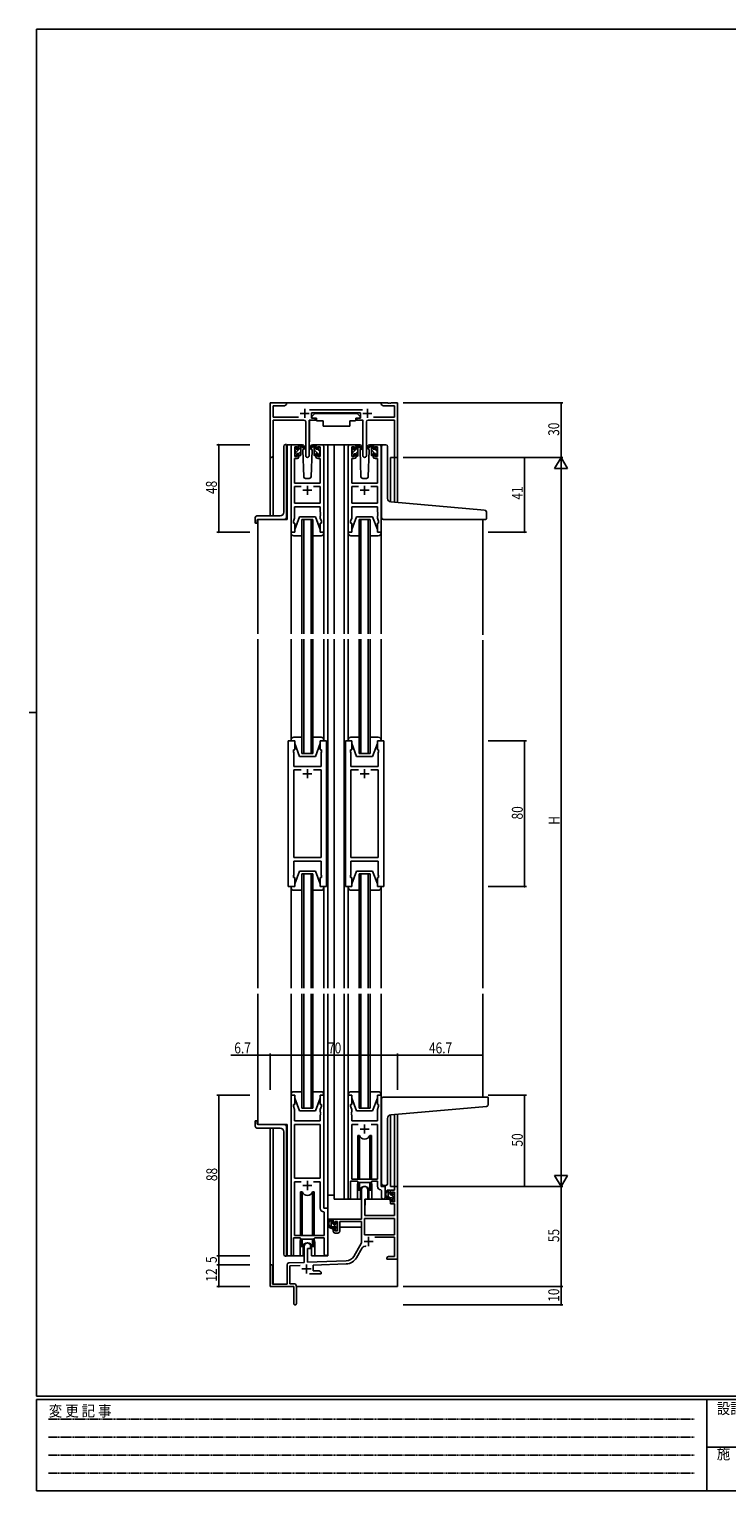
# Model space of a CAD drawing. Extents: x 0 to 1133, y 0 to 806.
# Drawn here: x 0 to 383, y 0 to 802 of the extents above; entities that cross this region are included whole.
import ezdxf

# ---------------------------------------------------------------- set-up
doc = ezdxf.new("R2010")
doc.units = 0
doc.header["$MEASUREMENT"] = 0
doc.linetypes.add('HIDDEN', pattern=[0.375, 0.25, -0.125])
for name, color, linetype in [('YKK_11', 7, 'CONTINUOUS'), ('YKK_12', 2, 'CONTINUOUS'), ('YKK_13', 4, 'CONTINUOUS'), ('YKK_D', 6, 'CONTINUOUS'), ('YKK_ZWAK', 7, 'CONTINUOUS')]:
    doc.layers.add(name, color=color, linetype=linetype)
doc.styles.get("Standard").update_dxf_attribs({"font": 'ROMANS.SHX', "bigfont": 'EXTFONT.SHX'})
doc.styles.add('YKK_OSSTYLE1', font='romans.shx', dxfattribs={"width": 0.9, "bigfont": 'EXTFONT.SHX'})

# ---------------------------------------------------------------- blocks, each defined once
blk = doc.blocks.new('A201')
at = {"layer": 'YKK_ZWAK', "color": 254, "linetype": 'Continuous'}
for p, q in [((571, 410), (21, 410)), ((21, 35), (21, 410)), ((19, 222.5), (21, 222.5)), ((571, 35), (21, 35)), ((544, 34), (21, 34)), ((21, 9), (21, 34)), ((205, 34), (205, 9)), ((21, 9), (544, 9))]:
    blk.add_line(p, q, dxfattribs=at)
at = {"layer": 'YKK_ZWAK', "color": 131, "linetype": 'HIDDEN'}
for p, q in [((24.28, 28.63), (201.57, 28.63)), ((24.28, 23.68), (201.57, 23.68)), ((24.28, 18.74), (201.57, 18.74)), ((24.28, 13.79), (201.57, 13.79))]:
    blk.add_line(p, q, dxfattribs=at)
at = {"layer": 'YKK_ZWAK', "color": 131, "linetype": 'Continuous'}
blk.add_line((205, 21), (297, 21), dxfattribs=at)
at = {"layer": 'YKK_ZWAK', "color": 131, "linetype": 'Continuous', "style": 'YKK_OSSTYLE1', "width": 0.9}
for s, p in [('変 更 記 事', (24.37, 29.39)), ('設計監理', (207.69, 30.05)), ('施\u3000\u3000工', (207.69, 17.68))]:
    blk.add_text(s, height=3, dxfattribs=at).set_placement(p)

msp = doc.modelspace()

# ---------------------------------------------------------------- linework, layer by layer
at = {"layer": 'YKK_11', "color": 0, "linetype": 'ByBlock', "ltscale": 0.5}
for p, q in [((132.2, 597), (132.2, 567.82)), ((141.2, 597), (132.2, 597)), ((133.83, 589.13), (133.83, 595.37)), ((133.83, 595.37), (140.11, 595.37)), ((140.11, 595.37), (141.2, 596)), ((141.2, 596), (141.2, 597)), ((196.74, 597), (193.2, 597)), ((193.2, 597), (193.2, 596)), ((193.2, 596), (194.29, 595.37)), ((194.29, 595.37), (200.57, 595.37)), ((196.93, 596.88), (196.74, 597)), ((197.47, 596.88), (196.93, 596.88)), ((197.66, 597), (197.47, 596.88)), ((197.74, 597), (197.66, 597)), ((197.93, 596.88), (197.74, 597)), ((198.47, 596.88), (197.93, 596.88)), ((198.66, 597), (198.47, 596.88)), ((202.2, 597), (198.66, 597)), ((200.57, 595.37), (200.57, 589.13)), ((202.2, 567), (202.2, 597)), ((147.85, 589.13), (133.83, 589.13)), ((133.83, 587.5), (150.75, 587.5)), ((133.83, 567.82), (133.83, 587.5)), ((151.75, 586.5), (151.75, 567.95)), ((153.65, 567.95), (153.65, 587.5)), ((153.65, 587.5), (157, 587.5)), ((182.9, 593.13), (153.89, 593.13)), ((155, 591.5), (181.8, 591.5)), ((155, 588.5), (155, 591.5)), ((157, 588.5), (155, 588.5)), ((157, 587.5), (157, 588.5)), ((179.8, 588.5), (179.8, 587.5)), ((181.8, 588.5), (179.8, 588.5)), ((179.8, 587.5), (183.15, 587.5)), ((181.8, 591.5), (181.8, 588.5)), ((183.15, 587.5), (183.15, 567.95)), ((185.05, 567.95), (185.05, 586.5)), ((186.05, 587.5), (200.57, 587.5)), ((200.57, 589.13), (188.95, 589.13)), ((200.57, 587.5), (200.57, 567)), ((143.7, 526), (143.7, 573)), ((144.7, 574), (147, 574)), ((145.7, 572.8), (145.7, 567.6)), ((147.2, 572.8), (145.7, 572.8)), ((147.2, 571.7), (147.2, 572.8)), ((148, 571.7), (147.2, 571.7)), ((148, 573), (148, 571.7)), ((157.4, 571.7), (157.4, 573)), ((158.2, 571.7), (157.4, 571.7)), ((158.2, 572.8), (158.2, 571.7)), ((159.7, 572.8), (158.2, 572.8)), ((158.4, 574), (160.7, 574)), ((159.7, 567.6), (159.7, 572.8)), ((161.7, 573), (161.7, 526)), ((175.1, 526), (175.1, 573)), ((176.1, 574), (178.4, 574)), ((177.1, 572.8), (177.1, 567.6)), ((178.6, 572.8), (177.1, 572.8)), ((178.6, 571.7), (178.6, 572.8)), ((179.4, 571.7), (178.6, 571.7)), ((179.4, 573), (179.4, 571.7)), ((188.8, 571.7), (188.8, 573)), ((189.6, 571.7), (188.8, 571.7)), ((189.6, 572.8), (189.6, 571.7)), ((191.1, 572.8), (189.6, 572.8)), ((189.8, 574), (192.1, 574)), ((191.1, 567.6), (191.1, 572.8)), ((193.1, 573), (193.1, 526)), ((145.63, 566.4), (145.63, 553)), ((147, 566.4), (145.63, 566.4)), ((145.7, 567.6), (147.2, 567.6)), ((147.2, 568.7), (148, 568.7)), ((147.2, 567.6), (147.2, 568.7)), ((148, 568.7), (148, 567.4)), ((157.4, 568.7), (158.2, 568.7)), ((157.4, 567.4), (157.4, 568.7)), ((158.2, 568.7), (158.2, 567.6)), ((158.2, 567.6), (159.7, 567.6)), ((159.77, 566.4), (158.4, 566.4)), ((159.77, 553), (159.77, 566.4)), ((177.03, 566.4), (177.03, 553)), ((178.4, 566.4), (177.03, 566.4)), ((177.1, 567.6), (178.6, 567.6)), ((178.6, 568.7), (179.4, 568.7)), ((178.6, 567.6), (178.6, 568.7)), ((179.4, 568.7), (179.4, 567.4)), ((188.8, 568.7), (189.6, 568.7)), ((188.8, 567.4), (188.8, 568.7)), ((189.6, 568.7), (189.6, 567.6)), ((189.6, 567.6), (191.1, 567.6)), ((191.17, 566.4), (189.8, 566.4)), ((191.17, 553), (191.17, 566.4)), ((200.57, 567), (202.2, 567)), ((145.63, 553), (159.77, 553)), ((145.63, 551.07), (149.35, 551.07)), ((145.63, 541.93), (145.63, 551.07)), ((156.05, 551.07), (159.77, 551.07)), ((156.05, 551.07), (159.77, 551.07)), ((159.77, 551.07), (159.77, 541.93)), ((177.03, 553), (191.17, 553)), ((177.03, 551.07), (180.75, 551.07)), ((177.03, 541.93), (177.03, 551.07)), ((187.45, 551.07), (191.17, 551.07)), ((187.45, 551.07), (191.17, 551.07)), ((191.17, 551.07), (191.17, 541.93)), ((159.77, 541.93), (145.63, 541.93)), ((145.63, 540), (145.63, 533.73)), ((159.77, 540), (145.63, 540)), ((159.77, 536.96), (159.77, 540)), ((191.17, 541.93), (177.03, 541.93)), ((177.03, 540), (177.03, 533.73)), ((191.17, 540), (177.03, 540)), ((191.17, 536.96), (191.17, 540)), ((145.63, 533.73), (145, 532)), ((145, 532), (145, 531)), ((145, 531), (145.7, 531)), ((145.7, 531), (145.7, 526)), ((159.7, 526), (159.7, 531)), ((159.7, 531), (160.4, 531)), ((159.89, 536.77), (159.77, 536.96)), ((159.77, 536.04), (159.89, 536.23)), ((159.77, 535.96), (159.77, 536.04)), ((159.89, 535.77), (159.77, 535.96)), ((159.77, 535.04), (159.89, 535.23)), ((159.77, 533.73), (159.77, 535.04)), ((160.4, 532), (159.77, 533.73)), ((159.89, 536.23), (159.89, 536.77)), ((159.89, 535.23), (159.89, 535.77)), ((160.4, 531), (160.4, 532)), ((177.03, 533.73), (176.4, 532)), ((176.4, 532), (176.4, 531)), ((176.4, 531), (177.1, 531)), ((177.1, 531), (177.1, 526)), ((191.1, 526), (191.1, 531)), ((191.1, 531), (191.8, 531)), ((191.29, 536.77), (191.17, 536.96)), ((191.17, 536.04), (191.29, 536.23)), ((191.17, 535.96), (191.17, 536.04)), ((191.29, 535.77), (191.17, 535.96)), ((191.17, 535.04), (191.29, 535.23)), ((191.17, 533.73), (191.17, 535.04)), ((191.8, 532), (191.17, 533.73)), ((191.29, 536.23), (191.29, 536.77)), ((191.29, 535.23), (191.29, 535.77)), ((191.8, 531), (191.8, 532)), ((145.7, 526), (143.7, 526)), ((161.7, 526), (159.7, 526)), ((177.1, 526), (175.1, 526)), ((193.1, 526), (191.1, 526)), ((142.2, 331.5), (142.2, 411.5)), ((142.2, 411.5), (145.7, 411.5)), ((145.7, 411.5), (145.7, 406.5)), ((159.7, 411.5), (163.2, 411.5)), ((159.7, 406.5), (159.7, 411.5)), ((163.2, 411.5), (163.2, 331.5)), ((173.6, 411.5), (173.6, 331.5)), ((177.1, 411.5), (173.6, 411.5)), ((177.1, 406.5), (177.1, 411.5)), ((191.1, 411.5), (191.1, 406.5)), ((194.6, 411.5), (191.1, 411.5)), ((194.6, 331.5), (194.6, 411.5)), ((145, 406.5), (145, 405.5)), ((145.7, 406.5), (145, 406.5)), ((145, 405.5), (145.2, 404.95)), ((145.2, 404.95), (145.2, 397.5)), ((160.4, 406.5), (159.7, 406.5)), ((160.2, 404.95), (160.4, 405.5)), ((160.2, 402.46), (160.2, 404.95)), ((160.32, 402.27), (160.2, 402.46)), ((160.2, 401.54), (160.32, 401.73)), ((160.2, 401.46), (160.2, 401.54)), ((160.32, 401.27), (160.2, 401.46)), ((160.32, 401.73), (160.32, 402.27)), ((160.32, 400.73), (160.32, 401.27)), ((160.4, 405.5), (160.4, 406.5)), ((176.4, 406.5), (177.1, 406.5)), ((176.4, 405.5), (176.4, 406.5)), ((176.6, 404.95), (176.4, 405.5)), ((176.48, 402.27), (176.6, 402.46)), ((176.48, 401.73), (176.48, 402.27)), ((176.6, 401.54), (176.48, 401.73)), ((176.48, 401.27), (176.6, 401.46)), ((176.48, 400.73), (176.48, 401.27)), ((176.6, 402.46), (176.6, 404.95)), ((176.6, 401.46), (176.6, 401.54)), ((191.1, 406.5), (191.8, 406.5)), ((191.8, 405.5), (191.6, 404.95)), ((191.6, 404.95), (191.6, 397.5)), ((191.8, 406.5), (191.8, 405.5)), ((145.2, 397.5), (160.2, 397.5)), ((145.2, 347.43), (145.2, 395.57)), ((145.2, 395.57), (149.35, 395.57)), ((156.05, 395.57), (160.2, 395.57)), ((156.05, 395.57), (160.2, 395.57)), ((160.2, 400.54), (160.32, 400.73)), ((160.2, 397.5), (160.2, 400.54)), ((160.2, 395.57), (160.2, 347.43)), ((176.6, 400.54), (176.48, 400.73)), ((176.6, 397.5), (176.6, 400.54)), ((191.6, 397.5), (176.6, 397.5)), ((176.6, 395.57), (176.6, 347.43)), ((180.75, 395.57), (176.6, 395.57)), ((180.75, 395.57), (176.6, 395.57)), ((191.6, 395.57), (187.45, 395.57)), ((191.6, 347.43), (191.6, 395.57)), ((160.2, 347.43), (145.2, 347.43)), ((145.2, 345.5), (145.2, 338.05)), ((160.2, 345.5), (145.2, 345.5)), ((160.2, 338.05), (160.2, 345.5)), ((176.6, 347.43), (191.6, 347.43)), ((176.6, 345.5), (191.6, 345.5)), ((176.6, 338.05), (176.6, 345.5)), ((191.6, 345.5), (191.6, 338.05)), ((145.2, 338.05), (145, 337.5)), ((145, 337.5), (145, 336.5)), ((160.4, 337.5), (160.2, 338.05)), ((160.4, 336.5), (160.4, 337.5)), ((176.4, 337.5), (176.6, 338.05)), ((176.4, 336.5), (176.4, 337.5)), ((191.6, 338.05), (191.8, 337.5)), ((191.8, 337.5), (191.8, 336.5)), ((145.7, 331.5), (142.2, 331.5)), ((145, 336.5), (145.7, 336.5)), ((145.7, 336.5), (145.7, 331.5)), ((159.7, 331.5), (159.7, 336.5)), ((159.7, 336.5), (160.4, 336.5)), ((163.2, 331.5), (159.7, 331.5)), ((173.6, 331.5), (177.1, 331.5)), ((177.1, 336.5), (176.4, 336.5)), ((177.1, 331.5), (177.1, 336.5)), ((191.1, 336.5), (191.1, 331.5)), ((191.8, 336.5), (191.1, 336.5)), ((191.1, 331.5), (194.6, 331.5)), ((143.7, 217), (143.7, 129.65)), ((145.7, 217), (143.7, 217)), ((145.7, 212), (145.7, 217)), ((159.7, 217), (159.7, 212)), ((161.7, 217), (159.7, 217)), ((161.7, 155), (161.7, 217)), ((175.1, 217), (175.1, 160.65)), ((177.1, 217), (175.1, 217)), ((177.1, 212), (177.1, 217)), ((191.1, 217), (191.1, 212)), ((193.1, 217), (191.1, 217)), ((193.1, 167), (193.1, 217)), ((145, 212), (145.7, 212)), ((145, 211), (145, 212)), ((145.63, 209.27), (145, 211)), ((145.63, 203), (145.63, 209.27)), ((159.7, 212), (160.4, 212)), ((160.4, 211), (159.77, 209.27)), ((159.77, 209.27), (159.77, 207.96)), ((160.4, 212), (160.4, 211)), ((176.4, 212), (177.1, 212)), ((176.4, 211), (176.4, 212)), ((177.03, 209.27), (176.4, 211)), ((177.03, 207.96), (177.03, 209.27)), ((191.1, 212), (191.8, 212)), ((191.8, 211), (191.17, 209.27)), ((191.17, 209.27), (191.17, 203)), ((191.8, 212), (191.8, 211)), ((159.77, 203), (145.63, 203)), ((145.63, 201.07), (145.63, 171.5)), ((145.63, 201.07), (145.63, 171.5)), ((159.77, 201.07), (145.63, 201.07)), ((159.77, 207.96), (159.89, 207.77)), ((159.89, 207.23), (159.77, 207.04)), ((159.77, 207.04), (159.77, 206.96)), ((159.77, 206.96), (159.89, 206.77)), ((159.89, 206.23), (159.77, 206.04)), ((159.77, 206.04), (159.77, 203)), ((159.77, 171.5), (159.77, 201.07)), ((159.89, 207.77), (159.89, 207.23)), ((159.89, 206.77), (159.89, 206.23)), ((176.91, 207.77), (177.03, 207.96)), ((176.91, 207.23), (176.91, 207.77)), ((177.03, 207.04), (176.91, 207.23)), ((176.91, 206.77), (177.03, 206.96)), ((176.91, 206.23), (176.91, 206.77)), ((177.03, 206.04), (176.91, 206.23)), ((177.03, 206.96), (177.03, 207.04)), ((177.03, 203), (177.03, 206.04)), ((191.17, 203), (177.03, 203)), ((177.03, 201.07), (177.03, 171)), ((180.51, 201.07), (177.03, 201.07)), ((180.51, 201.07), (177.03, 201.07)), ((191.17, 201.07), (187.69, 201.07)), ((191.17, 171), (191.17, 201.07)), ((145.63, 171.5), (159.77, 171.5)), ((145.63, 169.57), (145.63, 140)), ((149.35, 169.57), (145.63, 169.57)), ((149.35, 169.57), (145.63, 169.57)), ((159.77, 169.57), (156.05, 169.57)), ((159.77, 155.07), (159.77, 169.57)), ((176.4, 160.65), (176.4, 169.8)), ((176.4, 169.8), (180.1, 169.8)), ((177.03, 171), (191.17, 171)), ((180.1, 169.8), (180.83, 169.07)), ((180.83, 169.07), (187.37, 169.07)), ((187.37, 169.07), (188.1, 169.8)), ((188.1, 169.8), (191.17, 169.8)), ((191.17, 169.8), (191.17, 167.07)), ((182.4, 149), (182.4, 165.3)), ((185.8, 165.3), (185.8, 160)), ((193.08, 165.07), (193.37, 164.77)), ((195.3, 167), (193.1, 167)), ((193.37, 164.77), (193.37, 160.97)), ((195.3, 160.97), (195.3, 167)), ((198.3, 162.7), (198.3, 165)), ((198.3, 165), (200.57, 165)), ((199.1, 162.7), (198.3, 162.7)), ((199.1, 163.8), (199.1, 162.7)), ((200.57, 163.8), (199.1, 163.8)), ((200.57, 167), (202.2, 167)), ((200.57, 165), (200.57, 167)), ((200.57, 158.6), (200.57, 163.8)), ((202.2, 167), (202.2, 127)), ((161.97, 152.77), (161.68, 153.07)), ((163.9, 155), (161.7, 155)), ((161.97, 140), (161.97, 152.77)), ((163.9, 129.97), (163.9, 155)), ((184.2, 160), (184.2, 151)), ((185.8, 160), (184.2, 160)), ((198.3, 159.7), (199.1, 159.7)), ((198.3, 157.4), (198.3, 159.7)), ((200.57, 157.4), (198.3, 157.4)), ((199.1, 159.7), (199.1, 158.6)), ((199.1, 158.6), (200.57, 158.6)), ((200.57, 151), (200.57, 157.4)), ((166.9, 149), (182.4, 149)), ((166.9, 146.7), (166.9, 149)), ((167.7, 146.7), (166.9, 146.7)), ((169.2, 147.8), (167.7, 147.8)), ((167.7, 147.8), (167.7, 146.7)), ((169.2, 142.6), (169.2, 147.8)), ((170.4, 147.8), (170.4, 142.4)), ((182.4, 147.8), (170.4, 147.8)), ((182.4, 136), (182.4, 147.8)), ((200.57, 149.37), (184.03, 149.37)), ((200.57, 149.37), (184.03, 149.37)), ((184.03, 149.37), (184.03, 140.4)), ((184.2, 151), (200.57, 151)), ((200.57, 140.4), (200.57, 149.37)), ((145, 138.8), (148.7, 138.8)), ((145, 129.65), (145, 138.8)), ((145.63, 140), (161.97, 140)), ((148.7, 138.8), (149.43, 138.07)), ((149.43, 138.07), (155.97, 138.07)), ((155.97, 138.07), (156.7, 138.8)), ((156.7, 138.8), (161.97, 138.8)), ((161.97, 138.8), (161.97, 129.97)), ((166.9, 143.7), (167.7, 143.7)), ((166.9, 142.4), (166.9, 143.7)), ((167.7, 143.7), (167.7, 142.6)), ((167.7, 142.6), (169.2, 142.6)), ((169.4, 141.4), (167.9, 141.4)), ((184.03, 140.4), (200.57, 140.4)), ((200.57, 139.2), (189.7, 139.2)), ((200.57, 128.63), (200.57, 139.2)), ((151, 125.33), (151, 134.3)), ((152.7, 133), (152.7, 125.39)), ((154.4, 133), (152.7, 133)), ((154.4, 134.3), (154.4, 133)), ((178.15, 128.63), (182.4, 136)), ((182.69, 133.25), (179.56, 127.82)), ((196.2, 128), (197.29, 128.63)), ((197.29, 128.63), (200.57, 128.63)), ((132.2, 112), (132.2, 123.3)), ((133.6, 123.3), (133.6, 113.4)), ((141.5, 113.4), (141.5, 124.03)), ((142.47, 125.03), (151, 125.33)), ((148.77, 123.62), (143.13, 123.43)), ((143.13, 123.43), (143.13, 113.63)), ((152.7, 125.39), (173.99, 126.13)), ((174.05, 124.51), (155.9, 123.87)), ((155.9, 123.87), (155.9, 120.63)), ((155.9, 120.63), (159.11, 120.63)), ((159.11, 120.63), (160.2, 120)), ((196.2, 127), (196.2, 128)), ((198.24, 127), (196.2, 127)), ((198.43, 127.12), (198.24, 127)), ((198.97, 127.12), (198.43, 127.12)), ((199.16, 127), (198.97, 127.12)), ((199.24, 127), (199.16, 127)), ((199.43, 127.12), (199.24, 127)), ((199.97, 127.12), (199.43, 127.12)), ((200.16, 127), (199.97, 127.12)), ((202.2, 127), (200.16, 127)), ((133.6, 113.4), (141.5, 113.4)), ((143.13, 113.63), (145.2, 113.63)), ((160.2, 119), (153.85, 119)), ((160.2, 120), (160.2, 119)), ((145.2, 112), (132.2, 112)), ((145.2, 107.46), (145.2, 112)), ((145.32, 107.27), (145.2, 107.46)), ((145.2, 106.54), (145.32, 106.73)), ((145.2, 102.75), (145.2, 106.54)), ((145.32, 106.73), (145.32, 107.27)), ((146.7, 112.13), (146.7, 102.75))]:
    msp.add_line(p, q, dxfattribs=at)
at = {"layer": 'YKK_11', "color": 2, "ltscale": 0.5}
for p, q in [((151.2, 593.7), (151.2, 588.7)), ((185.6, 593.7), (185.6, 588.7)), ((148.7, 591.2), (153.7, 591.2)), ((183.1, 591.2), (188.1, 591.2)), ((150.2, 549), (155.2, 549)), ((152.7, 551.5), (152.7, 546.5)), ((181.6, 549), (186.6, 549)), ((184.1, 551.5), (184.1, 546.5)), ((155.2, 393.5), (150.2, 393.5)), ((152.7, 396), (152.7, 391)), ((181.6, 393.5), (186.6, 393.5)), ((184.1, 396), (184.1, 391)), ((184.1, 201), (184.1, 196)), ((181.6, 198.5), (186.6, 198.5)), ((152.7, 170), (152.7, 165)), ((150.2, 167.5), (155.2, 167.5)), ((183.8, 136.8), (188.8, 136.8)), ((186.3, 139.3), (186.3, 134.3)), ((149.7, 121.7), (154.7, 121.7)), ((152.2, 124.2), (152.2, 119.2))]:
    msp.add_line(p, q, dxfattribs=at)
at = {"layer": 'YKK_11', "color": 0, "linetype": 'ByBlock', "ltscale": 0.5}
for centre, radius, start, end in [((150.75, 586.5), 1, 0.00001, 89.99999), ((186.05, 586.5), 1, 90.00001, 179.99999), ((144.7, 573), 1, 90.00001, 179.99999), ((147, 573), 1, 0.00001, 89.99999), ((158.4, 573), 1, 90.00001, 179.99999), ((160.7, 573), 1, 0.00001, 89.99999), ((176.1, 573), 1, 90.00001, 179.99999), ((178.4, 573), 1, 0.00001, 89.99999), ((189.8, 573), 1, 90.00001, 179.99999), ((192.1, 573), 1, 0.00001, 89.99999), ((133.02, 567.82), 0.815, 179.99999, 0.00001), ((147, 567.4), 1, 270.00001, 359.99999), ((152.7, 567.95), 0.95, 179.99999, 0.00001), ((158.4, 567.4), 1, 180.00001, 269.99999), ((178.4, 567.4), 1, 270.00001, 359.99999), ((184.1, 567.95), 0.95, 179.99999, 0.00001), ((189.8, 567.4), 1, 180.00001, 269.99999), ((175.75, 160.65), 0.65, 179.99999, 0.00001), ((184.1, 165.3), 1.7, 359.99999, 180.00001), ((193.17, 167.07), 2, 180, 267.50807), ((194.34, 160.97), 0.965, 179.99999, 0.00001), ((161.77, 155.07), 2, 180, 267.50807), ((167.9, 142.4), 1, 180.00001, 269.99999), ((169.4, 142.4), 1, 270.00001, 359.99999), ((144.35, 129.65), 0.65, 179.99999, 0.00001), ((152.7, 134.3), 1.7, 359.99999, 180.00001), ((162.94, 129.97), 0.965, 179.99999, 0.00001), ((173.82, 131.13), 5, 271.99999, 330), ((184.25, 132.35), 1.8, 65.29866, 149.99999), ((132.9, 123.3), 0.7, 359.99999, 180.00001), ((142.5, 124.03), 1, 91.99998, 180), ((173.82, 131.13), 6.63, 272, 330), ((145.2, 112.13), 1.5, 0.00001, 89.99999), ((145.95, 102.75), 0.75, 179.99999, 0.00001)]:
    msp.add_arc(centre, radius, start, end, dxfattribs=at)
at = {"layer": 'YKK_12', "ltscale": 1.5}
for p, q in [((140.7, 597), (193.7, 597)), ((141.5, 574), (141.5, 533)), ((144.7, 574), (141.5, 574)), ((159.55, 574), (167.4, 574)), ((163.9, 574), (163.9, 470.25)), ((167.4, 574), (167.4, 470.25)), ((167.4, 574), (176.1, 574)), ((172.9, 574), (172.9, 470.25)), ((192.1, 574), (195.3, 574)), ((132.2, 535), (132.2, 567.82)), ((133.83, 567.82), (133.83, 535)), ((198.3, 567), (198.3, 542.62)), ((202.2, 567), (198.3, 567)), ((200.57, 542.4), (200.57, 567)), ((202.2, 567), (202.2, 542.26)), ((125.5, 533), (125.5, 470.25)), ((141.5, 533), (125.5, 533)), ((149.7, 470.25), (149.7, 533)), ((149.7, 533), (155.7, 533)), ((150.7, 533), (150.7, 470.25)), ((154.7, 470.25), (154.7, 533)), ((155.7, 533), (155.7, 470.25)), ((181.1, 470.25), (181.1, 533)), ((181.1, 533), (187.1, 533)), ((182.1, 533), (182.1, 470.25)), ((186.1, 470.25), (186.1, 533)), ((187.1, 533), (187.1, 470.25)), ((248.9, 533), (248.9, 469.75)), ((125.5, 275.75), (125.5, 467.25)), ((149.7, 404.5), (149.7, 467.25)), ((150.7, 467.25), (150.7, 404.5)), ((154.7, 404.5), (154.7, 467.25)), ((155.7, 467.25), (155.7, 404.5)), ((163.9, 467.25), (163.9, 275.75)), ((167.4, 467.25), (167.4, 275.75)), ((172.9, 275.75), (172.9, 467.25)), ((181.1, 404.5), (181.1, 467.25)), ((182.1, 467.25), (182.1, 404.5)), ((186.1, 404.5), (186.1, 467.25)), ((187.1, 467.25), (187.1, 404.5)), ((248.9, 466.75), (248.9, 275.75)), ((163.9, 419.5), (163.9, 329.5)), ((167.4, 419.5), (167.4, 329.5)), ((163.9, 416.5), (163.9, 326.5)), ((167.4, 416.5), (167.4, 326.5)), ((248.9, 416.5), (248.9, 326.5)), ((155.7, 404.5), (149.7, 404.5)), ((187.1, 404.5), (181.1, 404.5)), ((149.7, 275.75), (149.7, 338.5)), ((149.7, 338.5), (155.7, 338.5)), ((150.7, 338.5), (150.7, 275.75)), ((154.7, 275.75), (154.7, 338.5)), ((155.7, 338.5), (155.7, 275.75)), ((181.1, 275.75), (181.1, 338.5)), ((181.1, 338.5), (187.1, 338.5)), ((182.1, 338.5), (182.1, 275.75)), ((186.1, 275.75), (186.1, 338.5)), ((187.1, 338.5), (187.1, 275.75)), ((125.5, 272.75), (125.5, 201)), ((149.7, 210), (149.7, 272.75)), ((150.7, 272.75), (150.7, 210)), ((154.7, 210), (154.7, 272.75)), ((155.7, 272.75), (155.7, 210)), ((163.9, 272.75), (163.9, 129)), ((167.4, 272.75), (167.4, 160)), ((172.9, 272.75), (172.9, 160)), ((181.1, 210), (181.1, 272.75)), ((182.1, 272.75), (182.1, 210)), ((186.1, 210), (186.1, 272.75)), ((187.1, 272.75), (187.1, 210)), ((248.9, 272.75), (248.9, 216)), ((155.7, 210), (149.7, 210)), ((187.1, 210), (181.1, 210)), ((141.5, 201), (125.5, 201)), ((141.5, 201), (141.5, 129)), ((198.3, 206.29), (198.3, 167)), ((200.57, 167), (200.57, 206.51)), ((202.2, 206.65), (202.2, 167)), ((132.2, 123.3), (132.2, 199)), ((133.83, 199), (133.83, 113.4)), ((180.1, 167.5), (180.1, 160)), ((188.1, 167.5), (188.1, 160)), ((195.3, 167.5), (195.3, 166.7)), ((195.3, 166.7), (195.3, 167)), ((200.87, 167), (198.3, 167)), ((180.1, 160), (167.4, 160)), ((194.33, 160), (188.1, 160)), ((148.7, 136.5), (148.7, 129)), ((156.7, 136.5), (156.7, 129)), ((148.7, 129), (141.5, 129)), ((163.9, 129), (156.7, 129)), ((202.2, 127.5), (202.2, 112)), ((146.7, 112), (202.2, 112))]:
    msp.add_line(p, q, dxfattribs=at)
for centre, start, end in [((184.1, 167.5), 159.63587, 180), ((184.1, 167.5), 0, 20.36413), ((152.7, 136.5), 159.63587, 180), ((152.7, 136.5), 0, 20.36413)]:
    msp.add_arc(centre, 4, start, end, dxfattribs=at)
at = {"layer": 'YKK_13', "ltscale": 1.5}
for p, q in [((153.75, 587.2), (153.75, 575.5)), ((154.05, 587.5), (157.69, 587.5)), ((156.8, 591.1), (155.2, 589.5)), ((155.2, 589.5), (155.2, 588.5)), ((155.2, 588.5), (157.6, 588.5)), ((156.8, 591.1), (180, 591.1)), ((157.6, 588.5), (157.6, 588)), ((157.6, 588), (157.74, 587.2)), ((157.74, 587.2), (161.4, 587.2)), ((161.4, 587.2), (161.4, 584.2)), ((176.06, 587.2), (176.06, 584.2)), ((176.06, 587.2), (179.06, 587.2)), ((179.2, 588), (179.06, 587.2)), ((182.75, 587.5), (179.11, 587.5)), ((179.2, 588.5), (179.2, 588)), ((179.2, 588.5), (181.6, 588.5)), ((180, 591.1), (181.6, 589.5)), ((181.6, 589.5), (181.6, 588.5)), ((183.05, 587.2), (183.05, 575.5)), ((161.4, 584.2), (176.06, 584.2)), ((139.7, 537), (139.7, 573.11)), ((140.61, 574.11), (140.7, 574.11)), ((141.2, 574.16), (140.7, 574.11)), ((141.2, 574.16), (141.2, 534)), ((145.7, 571.3), (145.7, 571.9)), ((145.79, 572.11), (146.29, 572.61)), ((145.9, 569), (145.9, 571.1)), ((146.8, 572.4), (146.8, 572.06)), ((149.99, 574), (147, 574)), ((147.26, 571.6), (148, 571.6)), ((148, 571.6), (148, 573.7)), ((148.3, 574), (149.09, 574)), ((149, 573.5), (149, 574)), ((149, 568.3), (149, 572.9)), ((149.28, 573.93), (151.47, 571.88)), ((151.43, 571.54), (149.29, 573.23)), ((150.76, 572.07), (150.16, 571.03)), ((150.16, 571.03), (150.67, 556.47)), ((151, 572.5), (150.94, 572.38)), ((150.99, 573.03), (151, 572.5)), ((156.12, 573.93), (153.93, 571.88)), ((153.97, 571.54), (156.11, 573.23)), ((154.4, 572.5), (154.41, 573.03)), ((155.24, 571.03), (154.4, 572.5)), ((155.24, 571.03), (154.4, 572.5)), ((154.73, 556.47), (155.24, 571.03)), ((158.4, 574), (155.41, 574)), ((157.1, 574), (156.31, 574)), ((156.4, 573.5), (156.4, 574)), ((156.4, 568.3), (156.4, 572.9)), ((157.4, 571.6), (157.4, 573.7)), ((158.14, 571.6), (157.4, 571.6)), ((158.6, 572.4), (158.6, 572.06)), ((159.61, 572.11), (159.11, 572.61)), ((159.5, 569), (159.5, 571.1)), ((159.7, 571.3), (159.7, 571.9)), ((177.1, 571.1), (177.1, 571.7)), ((177.19, 571.91), (177.69, 572.41)), ((177.3, 568.8), (177.3, 570.9)), ((178.2, 572.2), (178.2, 571.86)), ((181.39, 574), (178.4, 574)), ((178.66, 571.4), (179.4, 571.4)), ((179.4, 571.4), (179.4, 573.5)), ((179.7, 573.8), (180.49, 573.8)), ((180.4, 573.3), (180.4, 573.8)), ((180.4, 568.1), (180.4, 572.7)), ((180.68, 573.73), (182.87, 571.68)), ((182.83, 571.34), (180.69, 573.03)), ((182.08, 571.94), (181.56, 571.03)), ((181.56, 571.03), (182.07, 556.47)), ((182.4, 572.5), (182.26, 572.25)), ((182.39, 573.03), (182.4, 572.5)), ((187.52, 573.93), (185.33, 571.88)), ((185.37, 571.54), (187.51, 573.23)), ((185.8, 572.5), (185.81, 573.03)), ((185.94, 572.24), (185.8, 572.5)), ((186.64, 571.03), (185.8, 572.5)), ((186.13, 556.47), (186.64, 571.03)), ((189.8, 574), (186.81, 574)), ((188.5, 574), (187.71, 574)), ((187.8, 573.5), (187.8, 574)), ((187.8, 568.3), (187.8, 572.9)), ((188.8, 571.6), (188.8, 573.7)), ((189.54, 571.6), (188.8, 571.6)), ((190, 572.4), (190, 572.06)), ((191.01, 572.11), (190.51, 572.61)), ((190.9, 569), (190.9, 571.1)), ((191.1, 571.3), (191.1, 571.9)), ((193.4, 543.03), (193.4, 573)), ((194.4, 574), (195.7, 574)), ((196.7, 544.58), (196.7, 573)), ((145.7, 568.3), (145.7, 568.8)), ((146.5, 568), (146, 568)), ((146.8, 569.2), (148, 569.2)), ((146.8, 569.2), (146.8, 568.3)), ((148, 569.2), (148, 568.3)), ((148.7, 568), (148.3, 568)), ((156.7, 568), (157.1, 568)), ((157.4, 569.2), (157.4, 568.3)), ((158.6, 569.2), (157.4, 569.2)), ((158.6, 569.2), (158.6, 568.3)), ((158.9, 568), (159.4, 568)), ((159.7, 568.3), (159.7, 568.8)), ((177.1, 568.1), (177.1, 568.6)), ((177.9, 567.8), (177.4, 567.8)), ((178.2, 569), (179.4, 569)), ((178.2, 569), (178.2, 568.1)), ((179.4, 569), (179.4, 568.1)), ((180.1, 567.8), (179.7, 567.8)), ((188.1, 568), (188.5, 568)), ((188.8, 569.2), (188.8, 568.3)), ((190, 569.2), (188.8, 569.2)), ((190, 569.2), (190, 568.3)), ((190.3, 568), (190.8, 568)), ((191.1, 568.3), (191.1, 568.8)), ((151.67, 555.5), (153.73, 555.5)), ((183.07, 555.5), (185.13, 555.5)), ((193.4, 534), (193.4, 543.03)), ((249.98, 538.08), (198.52, 542.58)), ((124, 531.3), (124, 534)), ((124.3, 531), (124.9, 531)), ((137.7, 535), (125, 535)), ((125.2, 531.3), (125.2, 532.7)), ((140.2, 533), (125.5, 533)), ((143.7, 531.5), (143.7, 470.25)), ((145.7, 527.5), (148.3, 534.5)), ((148.3, 534.5), (157.1, 534.5)), ((159.7, 527.5), (157.1, 534.5)), ((161.7, 531.5), (161.7, 470.25)), ((175.1, 531.5), (175.1, 470.25)), ((177.1, 527.5), (179.7, 534.5)), ((179.7, 534.5), (188.5, 534.5)), ((191.1, 527.5), (188.5, 534.5)), ((193.1, 531.5), (193.1, 470.25)), ((194.4, 533), (250.6, 533)), ((250.9, 533.3), (250.9, 537.09)), ((143.7, 526), (145.7, 526)), ((143.7, 525.5), (143.7, 526)), ((149.7, 524), (145.2, 524)), ((145.7, 526), (145.7, 527.5)), ((160.2, 524), (155.7, 524)), ((159.7, 527.5), (159.7, 526)), ((159.7, 526), (161.7, 526)), ((161.7, 526), (161.7, 525.5)), ((175.1, 526), (177.1, 526)), ((175.1, 525.5), (175.1, 526)), ((181.1, 524), (176.6, 524)), ((177.1, 526), (177.1, 527.5)), ((191.6, 524), (187.1, 524)), ((191.1, 527.5), (191.1, 526)), ((191.1, 526), (193.1, 526)), ((193.1, 526), (193.1, 525.5)), ((143.7, 411.5), (143.7, 467.25)), ((161.7, 411.5), (161.7, 467.25)), ((175.1, 411.5), (175.1, 467.25)), ((193.1, 411.5), (193.1, 467.25)), ((143.7, 412), (143.7, 411.5)), ((143.7, 411.5), (145.7, 411.5)), ((149.7, 413.5), (145.2, 413.5)), ((145.7, 411.5), (145.7, 410)), ((145.7, 410), (148.3, 403)), ((160.2, 413.5), (155.7, 413.5)), ((159.7, 410), (157.1, 403)), ((159.7, 411.5), (161.7, 411.5)), ((159.7, 410), (159.7, 411.5)), ((161.7, 411.5), (161.7, 412)), ((175.1, 412), (175.1, 411.5)), ((175.1, 411.5), (177.1, 411.5)), ((181.1, 413.5), (176.6, 413.5)), ((177.1, 411.5), (177.1, 410)), ((177.1, 410), (179.7, 403)), ((191.6, 413.5), (187.1, 413.5)), ((191.1, 410), (188.5, 403)), ((191.1, 410), (191.1, 411.5)), ((191.1, 411.5), (193.1, 411.5)), ((193.1, 411.5), (193.1, 412)), ((148.3, 403), (157.1, 403)), ((179.7, 403), (188.5, 403)), ((145.7, 333), (148.3, 340)), ((148.3, 340), (157.1, 340)), ((159.7, 333), (157.1, 340)), ((177.1, 333), (179.7, 340)), ((179.7, 340), (188.5, 340)), ((191.1, 333), (188.5, 340)), ((143.7, 331.5), (143.7, 275.75)), ((143.7, 331.5), (145.7, 331.5)), ((143.7, 331), (143.7, 331.5)), ((149.7, 329.5), (145.2, 329.5)), ((145.7, 331.5), (145.7, 333)), ((160.2, 329.5), (155.7, 329.5)), ((159.7, 333), (159.7, 331.5)), ((159.7, 331.5), (161.7, 331.5)), ((161.7, 331.5), (161.7, 275.75)), ((161.7, 331.5), (161.7, 331)), ((175.1, 331.5), (175.1, 275.75)), ((175.1, 331.5), (177.1, 331.5)), ((175.1, 331), (175.1, 331.5)), ((181.1, 329.5), (176.6, 329.5)), ((177.1, 331.5), (177.1, 333)), ((191.6, 329.5), (187.1, 329.5)), ((191.1, 333), (191.1, 331.5)), ((191.1, 331.5), (193.1, 331.5)), ((193.1, 331.5), (193.1, 275.75)), ((193.1, 331.5), (193.1, 331)), ((143.7, 272.75), (143.7, 211.5)), ((161.7, 272.75), (161.7, 211.5)), ((175.1, 272.75), (175.1, 211.5)), ((193.1, 272.75), (193.1, 211.5)), ((143.7, 217.5), (143.7, 217)), ((143.7, 217), (145.7, 217)), ((149.7, 219), (145.2, 219)), ((145.7, 217), (145.7, 215.5)), ((160.2, 219), (155.7, 219)), ((159.7, 217), (161.7, 217)), ((159.7, 215.5), (159.7, 217)), ((161.7, 217), (161.7, 217.5)), ((175.1, 217.5), (175.1, 217)), ((175.1, 217), (177.1, 217)), ((181.1, 219), (176.6, 219)), ((177.1, 217), (177.1, 215.5)), ((191.6, 219), (187.1, 219)), ((191.1, 215.5), (191.1, 217)), ((191.1, 217), (193.1, 217)), ((193.1, 217), (193.1, 217.5)), ((145.7, 215.5), (148.3, 208.5)), ((159.7, 215.5), (157.1, 208.5)), ((177.1, 215.5), (179.7, 208.5)), ((191.1, 215.5), (188.5, 208.5)), ((193.4, 206.88), (193.4, 215)), ((194.4, 216), (248.9, 216)), ((198.53, 206.33), (250.99, 210.92)), ((251.6, 216), (248.9, 216)), ((251.9, 211.91), (251.9, 215.7)), ((124, 202.7), (124, 200)), ((124.3, 203), (124.9, 203)), ((125.2, 202.7), (125.2, 201.3)), ((140.2, 201), (125.5, 201)), ((148.3, 208.5), (157.1, 208.5)), ((179.7, 208.5), (188.5, 208.5)), ((193.4, 206.88), (193.4, 205.88)), ((193.4, 168.5), (193.4, 205.88)), ((196.7, 168.5), (196.7, 204.33)), ((137.7, 199), (125, 199)), ((139.7, 197), (139.7, 129.77)), ((141.2, 128.72), (141.2, 200)), ((180.35, 195), (180.35, 171)), ((181.27, 195), (180.35, 195)), ((181.27, 171), (181.27, 195)), ((186.93, 171), (186.93, 195)), ((187.85, 195), (186.93, 195)), ((187.85, 171), (187.85, 195)), ((180.35, 169.55), (180.35, 165)), ((181.27, 165), (181.27, 169.07)), ((186.93, 165), (186.93, 169.07)), ((187.85, 165), (187.85, 169.55)), ((148.95, 164), (148.95, 140)), ((149.87, 164), (148.95, 164)), ((149.87, 140), (149.87, 164)), ((155.53, 140), (155.53, 164)), ((156.45, 164), (155.53, 164)), ((156.45, 140), (156.45, 164)), ((163.9, 149), (163.9, 162.2)), ((167.4, 162.2), (163.9, 162.2)), ((180.35, 165), (181.27, 165)), ((181.85, 165.98), (181.85, 160)), ((181.85, 162.2), (182.4, 162.2)), ((186.35, 160), (186.35, 165.98)), ((186.93, 165), (187.85, 165)), ((194.4, 167.5), (195.7, 167.5)), ((197.77, 165), (196.47, 165)), ((197.07, 161.8), (197.07, 165)), ((197.07, 164.4), (197.07, 164.4)), ((198.07, 162.7), (198.07, 164.7)), ((199.17, 160.8), (198.07, 160.8)), ((199.01, 162.4), (198.37, 162.4)), ((199.47, 163.2), (199.47, 162.86)), ((199.47, 160.5), (199.47, 159.2)), ((200.48, 162.91), (199.98, 163.41)), ((200.37, 159.9), (200.37, 161.9)), ((200.57, 162.1), (200.57, 162.7)), ((181.85, 160), (180.1, 160)), ((184.3, 157.5), (184.2, 157.5)), ((184.2, 152.57), (184.28, 152.49)), ((184.32, 159.7), (184.27, 153.5)), ((184.27, 153.5), (184.29, 151.3)), ((198.2, 160), (184.62, 160)), ((188.1, 160), (186.35, 160)), ((198.2, 160), (198.27, 157.4)), ((198.27, 157.4), (200.24, 157.4)), ((199.77, 158.9), (200.27, 158.9)), ((200.57, 153.5), (200.54, 157.1)), ((200.55, 151.3), (200.57, 153.5)), ((200.57, 159.2), (200.57, 159.7)), ((182.1, 149), (163.9, 149)), ((164.1, 149), (164.1, 147.75)), ((164.1, 145.61), (164.1, 144.7)), ((164.1, 144.7), (164.68, 144.7)), ((166.37, 149), (165.07, 149)), ((165.38, 144.7), (167.99, 144.7)), ((165.67, 145.8), (165.67, 149)), ((165.67, 148.4), (165.67, 148.4)), ((166.67, 146.7), (166.67, 148.7)), ((167.77, 144.8), (166.67, 144.8)), ((167.61, 146.4), (166.97, 146.4)), ((168.07, 147.2), (168.07, 146.86)), ((168.07, 144.5), (168.07, 143.2)), ((169.08, 146.91), (168.58, 147.41)), ((168.97, 143.9), (168.97, 145.9)), ((168.97, 144.7), (169.2, 144.7)), ((169.17, 146.1), (169.17, 146.7)), ((182.3, 144.7), (170.4, 144.7)), ((182.3, 147.72), (182.3, 144.7)), ((184.59, 151), (200.25, 151)), ((148.95, 138.55), (148.95, 134)), ((149.87, 134), (149.87, 138.07)), ((155.53, 134), (155.53, 138.07)), ((156.45, 134), (156.45, 138.55)), ((168.37, 142.9), (168.87, 142.9)), ((169.17, 143.2), (169.17, 143.7)), ((140.61, 128.78), (140.7, 128.77)), ((141.2, 128.72), (140.7, 128.77)), ((148.7, 129), (150.45, 129)), ((148.95, 134), (149.87, 134)), ((150.45, 134.98), (150.45, 129)), ((154.95, 129), (154.95, 134.98)), ((154.95, 129), (156.7, 129)), ((155.53, 134), (156.45, 134))]:
    msp.add_line(p, q, dxfattribs=at)
at = {"layer": 'YKK_13'}
for p, q in [((145.7, 571.49), (146.76, 572.55)), ((145.9, 569.45), (149, 572.55)), ((147.9, 569.2), (149, 570.3)), ((148.02, 573.82), (148.18, 573.98)), ((158.39, 569.2), (156.4, 571.19)), ((157.4, 572.43), (156.59, 573.24)), ((159.5, 570.33), (158.26, 571.57)), ((177.1, 571.46), (178.08, 572.44)), ((177.3, 569.42), (179.28, 571.4)), ((179.13, 569), (180.4, 570.27)), ((179.4, 571.52), (180.4, 572.52)), ((189.79, 569.2), (187.8, 571.19)), ((188.8, 572.43), (187.99, 573.24)), ((190.9, 570.33), (189.66, 571.57)), ((157.28, 568.06), (156.4, 568.94)), ((159.55, 568.04), (158.6, 568.99)), ((177.93, 567.8), (178.2, 568.07)), ((180.19, 567.81), (180.39, 568.02)), ((188.68, 568.06), (187.8, 568.94)), ((190.95, 568.04), (190, 568.99)), ((198.07, 163.03), (197.07, 164.03)), ((200.37, 160.73), (198.7, 162.4)), ((168.97, 144.04), (165.67, 147.34)), ((169.17, 146.67), (168.34, 147.5))]:
    msp.add_line(p, q, dxfattribs=at)
at = {"layer": 'YKK_13', "ltscale": 1.5}
for centre, radius, start, end in [((154.05, 587.2), 0.3, 90, 180), ((182.75, 587.2), 0.3, 359.99647, 89.99647), ((140.7, 573.11), 1, 95, 180), ((146, 571.9), 0.3, 135, 180), ((145.9, 571.3), 0.2, 180, 270), ((146.5, 572.4), 0.3, 0, 135), ((146.8, 571.6), 0.25, 123.05573, 326.94427), ((146.5, 572.06), 0.3, 303.05573, 0), ((147.26, 571.3), 0.3, 90, 146.94427), ((148.3, 573.7), 0.3, 90, 180), ((149, 573.3), 0.2, 20.88332, 233.1301), ((148.7, 572.9), 0.3, 0, 53.1301), ((149.09, 573.7), 0.3, 49.89741, 90), ((149.47, 573.48), 0.3, 200.88332, 234.62002), ((149.99, 573), 1, 2, 90), ((151.55, 571.7), 0.2, 234.62002, 114.62002), ((153.85, 571.7), 0.2, 65.37998, 305.37998), ((155.41, 573), 1, 90, 178), ((155.93, 573.48), 0.3, 305.37998, 339.11668), ((156.31, 573.7), 0.3, 90, 130.10259), ((156.4, 573.3), 0.2, 306.8699, 159.11668), ((156.7, 572.9), 0.3, 126.8699, 180), ((157.1, 573.7), 0.3, 0, 90), ((158.14, 571.3), 0.3, 33.05573, 90), ((158.6, 571.6), 0.25, 213.05573, 56.94427), ((158.9, 572.4), 0.3, 45, 180), ((158.9, 572.06), 0.3, 180, 236.94427), ((159.5, 571.3), 0.2, 270, 0), ((159.4, 571.9), 0.3, 0, 45), ((177.4, 571.7), 0.3, 135, 180), ((177.3, 571.1), 0.2, 180, 270), ((177.9, 572.2), 0.3, 0, 135), ((178.2, 571.4), 0.25, 123.05573, 326.94427), ((177.9, 571.86), 0.3, 303.05573, 0), ((178.66, 571.1), 0.3, 90, 146.94427), ((179.7, 573.5), 0.3, 90, 180), ((180.4, 573.1), 0.2, 20.88332, 233.1301), ((180.1, 572.7), 0.3, 0, 53.1301), ((180.49, 573.5), 0.3, 49.89741, 90), ((180.87, 573.28), 0.3, 200.88332, 234.62002), ((181.39, 573), 1, 2, 90), ((182.95, 571.5), 0.2, 234.62002, 114.62002), ((185.25, 571.7), 0.2, 65.37998, 305.37998), ((186.81, 573), 1, 90, 178), ((187.33, 573.48), 0.3, 305.37998, 339.11668), ((187.71, 573.7), 0.3, 90, 130.10259), ((187.8, 573.3), 0.2, 306.8699, 159.11668), ((188.1, 572.9), 0.3, 126.8699, 180), ((188.5, 573.7), 0.3, 0, 90), ((189.54, 571.3), 0.3, 33.05573, 90), ((190, 571.6), 0.25, 213.05573, 56.94427), ((190.3, 572.4), 0.3, 45, 180), ((190.3, 572.06), 0.3, 180, 236.94427), ((190.9, 571.3), 0.2, 270, 0), ((190.8, 571.9), 0.3, 0, 45), ((194.4, 573), 1, 90, 180), ((195.7, 573), 1, 0, 90), ((145.9, 568.8), 0.2, 90, 180), ((146, 568.3), 0.3, 180, 270), ((146.5, 568.3), 0.3, 270, 0), ((148.3, 568.3), 0.3, 180, 270), ((148.7, 568.3), 0.3, 270, 0), ((156.7, 568.3), 0.3, 180, 270), ((157.1, 568.3), 0.3, 270, 0), ((158.9, 568.3), 0.3, 180, 270), ((159.4, 568.3), 0.3, 270, 0), ((159.5, 568.8), 0.2, 0, 90), ((177.3, 568.6), 0.2, 90, 180), ((177.4, 568.1), 0.3, 180, 270), ((177.9, 568.1), 0.3, 270, 0), ((179.7, 568.1), 0.3, 180, 270), ((180.1, 568.1), 0.3, 270, 0), ((188.1, 568.3), 0.3, 180, 270), ((188.5, 568.3), 0.3, 270, 0), ((190.3, 568.3), 0.3, 180, 270), ((190.8, 568.3), 0.3, 270, 0), ((190.9, 568.8), 0.2, 0, 90), ((151.67, 556.5), 1, 182, 270), ((153.73, 556.5), 1, 270, 358), ((183.07, 556.5), 1, 182, 270), ((185.13, 556.5), 1, 270, 358), ((198.7, 544.58), 2, 180, 265), ((249.9, 537.09), 1, 0, 85), ((125, 534), 1, 90, 180), ((124.3, 531.3), 0.3, 180, 270), ((124.9, 531.3), 0.3, 270, 0), ((125.5, 532.7), 0.3, 90, 180), ((137.7, 537), 2, 270, 0), ((140.2, 534), 1, 270, 0), ((194.4, 534), 1, 180, 224.427), ((194.4, 534), 1, 224.427, 238.63302), ((194.4, 534), 1, 224.427, 270), ((250.6, 533.3), 0.3, 270, 0), ((145.2, 525.5), 1.5, 180, 270), ((160.2, 525.5), 1.5, 270, 0), ((176.6, 525.5), 1.5, 180, 270), ((191.6, 525.5), 1.5, 270, 0), ((145.2, 412), 1.5, 90, 180), ((160.2, 412), 1.5, 0, 90), ((176.6, 412), 1.5, 90, 180), ((191.6, 412), 1.5, 0, 90), ((145.2, 331), 1.5, 180, 270), ((160.2, 331), 1.5, 270, 0), ((176.6, 331), 1.5, 180, 270), ((191.6, 331), 1.5, 270, 0), ((145.2, 217.5), 1.5, 90, 180), ((160.2, 217.5), 1.5, 0, 90), ((176.6, 217.5), 1.5, 90, 180), ((191.6, 217.5), 1.5, 0, 90), ((194.4, 215), 1, 135.573, 180), ((194.4, 215), 1, 90, 135.573), ((194.4, 215), 1, 121.36697, 135.573), ((250.9, 211.91), 1, 275, 0), ((251.6, 215.7), 0.3, 0, 90), ((124.3, 202.7), 0.3, 90, 180), ((124.9, 202.7), 0.3, 0, 90), ((125.5, 201.3), 0.3, 180, 270), ((140.2, 200), 1, 0, 90), ((198.7, 204.33), 2, 95, 180), ((125, 200), 1, 180, 270), ((137.7, 197), 2, 0, 90), ((184.1, 196), 3, 199.4715, 340.5285), ((194.4, 168.5), 1, 180, 270), ((195.7, 168.5), 1, 270, 0), ((152.7, 165), 3, 199.4715, 340.5285), ((184.1, 164), 3, 19.47123, 160.52877), ((198.18, 162.68), 2.89, 126.45193, 263.90389), ((198.27, 162.71), 2.5, 139.45806, 259.25217), ((196.21, 164.6), 0.3, 301.6219, 336.95039), ((196.67, 164.4), 0.2, 36.8699, 156.95039), ((197.07, 164.7), 0.3, 216.8699, 270), ((198.07, 161.8), 1, 180, 270), ((197.77, 164.7), 0.3, 0, 90), ((198.37, 162.7), 0.3, 180, 270), ((199.01, 162.1), 0.3, 33.05573, 90), ((199.17, 160.5), 0.3, 0, 90), ((199.47, 162.4), 0.25, 213.05573, 56.94427), ((199.77, 163.2), 0.3, 45, 180), ((199.77, 162.86), 0.3, 180, 236.94427), ((200.37, 162.1), 0.2, 270, 0), ((200.27, 162.7), 0.3, 0, 45), ((184.62, 159.7), 0.3, 90, 179.5), ((197.95, 160.05), 0.25, 253.6388, 125.58163), ((199.77, 159.2), 0.3, 180, 270), ((200.24, 157.1), 0.3, 0.5, 90), ((200.27, 159.2), 0.3, 270, 0), ((200.37, 159.7), 0.2, 0, 90), ((166.78, 146.68), 2.89, 126.45193, 263.90389), ((166.87, 146.71), 2.5, 139.45806, 259.25217), ((164.81, 148.6), 0.3, 301.6219, 336.95039), ((165.27, 148.4), 0.2, 36.8699, 156.95039), ((165.67, 148.7), 0.3, 216.8699, 270), ((166.67, 145.8), 1, 180, 270), ((166.37, 148.7), 0.3, 0, 90), ((166.97, 146.7), 0.3, 180, 270), ((167.61, 146.1), 0.3, 33.05573, 90), ((167.77, 144.5), 0.3, 0, 90), ((168.07, 146.4), 0.25, 213.05573, 56.94427), ((168.37, 147.2), 0.3, 45, 180), ((168.37, 146.86), 0.3, 180, 236.94427), ((168.97, 146.1), 0.2, 270, 0), ((168.87, 146.7), 0.3, 0, 45), ((184.59, 151.3), 0.3, 180.5, 270), ((200.25, 151.3), 0.3, 270, 359.5), ((166.55, 144.05), 0.25, 253.6388, 125.58163), ((168.37, 143.2), 0.3, 180, 270), ((168.87, 143.2), 0.3, 270, 0), ((168.97, 143.7), 0.2, 0, 90), ((140.7, 129.77), 1, 180, 265), ((152.7, 133), 3, 19.47123, 160.52877)]:
    msp.add_arc(centre, radius, start, end, dxfattribs=at)
at = {"layer": 'YKK_D'}
for p, q in [((205.2, 597), (292.9, 597)), ((291.9, 567), (291.9, 597)), ((121, 574), (103, 574)), ((104, 574), (104, 526)), ((205.2, 567), (292.9, 567)), ((251.9, 567), (292.9, 567)), ((251.9, 567), (272.9, 567)), ((271.9, 526), (271.9, 567)), ((291.9, 567), (288.4, 560.94)), ((291.9, 567), (291.9, 554.88)), ((291.9, 567), (295.4, 560.94)), ((288.4, 560.94), (295.4, 560.94)), ((291.9, 560), (291.9, 174)), ((121, 526), (103, 526)), ((251.9, 526), (272.9, 526)), ((251.9, 411.5), (272.9, 411.5)), ((271.9, 411.5), (271.9, 331.5)), ((251.9, 331.5), (272.9, 331.5)), ((125.5, 239), (110.6, 239)), ((125.5, 220), (125.5, 240)), ((132.2, 239), (125.5, 239)), ((132.2, 220), (132.2, 240)), ((132.2, 220), (132.2, 240)), ((132.2, 239), (202.2, 239)), ((202.2, 220), (202.2, 240)), ((202.2, 220), (202.2, 240)), ((202.2, 239), (248.9, 239)), ((248.9, 220), (248.9, 240)), ((121, 217), (103, 217)), ((104, 129), (104, 217)), ((251.9, 217), (272.9, 217)), ((271.9, 167), (271.9, 217)), ((291.9, 167), (291.9, 179.12)), ((295.4, 173.06), (288.4, 173.06)), ((291.9, 167), (288.4, 173.06)), ((291.9, 167), (295.4, 173.06)), ((205.2, 167), (292.9, 167)), ((251.9, 167), (292.9, 167)), ((251.9, 167), (272.9, 167)), ((291.9, 167), (291.9, 112)), ((121, 129), (103, 129)), ((121, 129), (103, 129)), ((104, 124), (104, 129)), ((121, 124), (103, 124)), ((121, 124), (103, 124)), ((104, 124), (104, 112)), ((121, 112), (103, 112)), ((205.2, 112), (292.9, 112)), ((205.2, 112), (292.9, 112)), ((291.9, 112), (291.9, 102)), ((205.2, 102), (292.9, 102))]:
    msp.add_line(p, q, dxfattribs=at)
at = {"layer": 'YKK_D', "linetype": 'ByBlock', "const_width": 0.85}
for points in [[(291.9, 596.89, 1), (291.9, 597.11, 1)], [(104, 573.89, 1), (104, 574.11, 1)], [(271.9, 566.89, 1), (271.9, 567.11, 1)], [(104, 526.11, 1), (104, 525.89, 1)], [(271.9, 526.11, 1), (271.9, 525.89, 1)], [(271.9, 411.39, 1), (271.9, 411.61, 1)], [(271.9, 331.61, 1), (271.9, 331.39, 1)], [(125.61, 239, 1), (125.39, 239, 1)], [(132.31, 239, 1), (132.09, 239, 1)], [(132.09, 239, 1), (132.31, 239, 1)], [(202.09, 239, 1), (202.31, 239, 1)], [(202.31, 239, 1), (202.09, 239, 1)], [(248.79, 239, 1), (249.01, 239, 1)], [(104, 216.89, 1), (104, 217.11, 1)], [(271.9, 216.89, 1), (271.9, 217.11, 1)], [(271.9, 167.11, 1), (271.9, 166.89, 1)], [(104, 129.11, 1), (104, 128.89, 1)], [(104, 128.89, 1), (104, 129.11, 1)], [(104, 123.89, 1), (104, 124.11, 1)], [(104, 124.11, 1), (104, 123.89, 1)], [(104, 112.11, 1), (104, 111.89, 1)], [(291.9, 112.11, 1), (291.9, 111.89, 1)], [(291.9, 111.89, 1), (291.9, 112.11, 1)], [(291.9, 102.11, 1), (291.9, 101.89, 1)]]:
    msp.add_lwpolyline(points, format="xyb", close=True, dxfattribs=at)

# ---------------------------------------------------------------- block references
at = {"layer": 'YKK_ZWAK', "xscale": 2, "yscale": 2, "zscale": 2}
msp.add_blockref('A201', (-38, -18), dxfattribs=at)

# ---------------------------------------------------------------- texts
at = {"layer": 'YKK_D', "width": 0.8}
for s, p in [('30', (290.9, 578.87)), ('48', (103, 546.94)), ('41', (270.9, 543.89)), ('80', (270.9, 368.37)), ('H', (291.1, 365.45)), ('50', (270.9, 188.87)), ('88', (103.2, 169.91)), ('55', (290.9, 136.43)), ('12', (103, 114.75)), ('5', (103, 124.99)), ('10', (290.9, 103.7))]:
    msp.add_text(s, height=6, rotation=90, dxfattribs=at).set_placement(p)
for s, p in [('6.7', (112.56, 240)), ('70', (164.01, 240)), ('46.7', (219.42, 240))]:
    msp.add_text(s, height=6, dxfattribs=at).set_placement(p)

doc.saveas('drawing.dxf')
